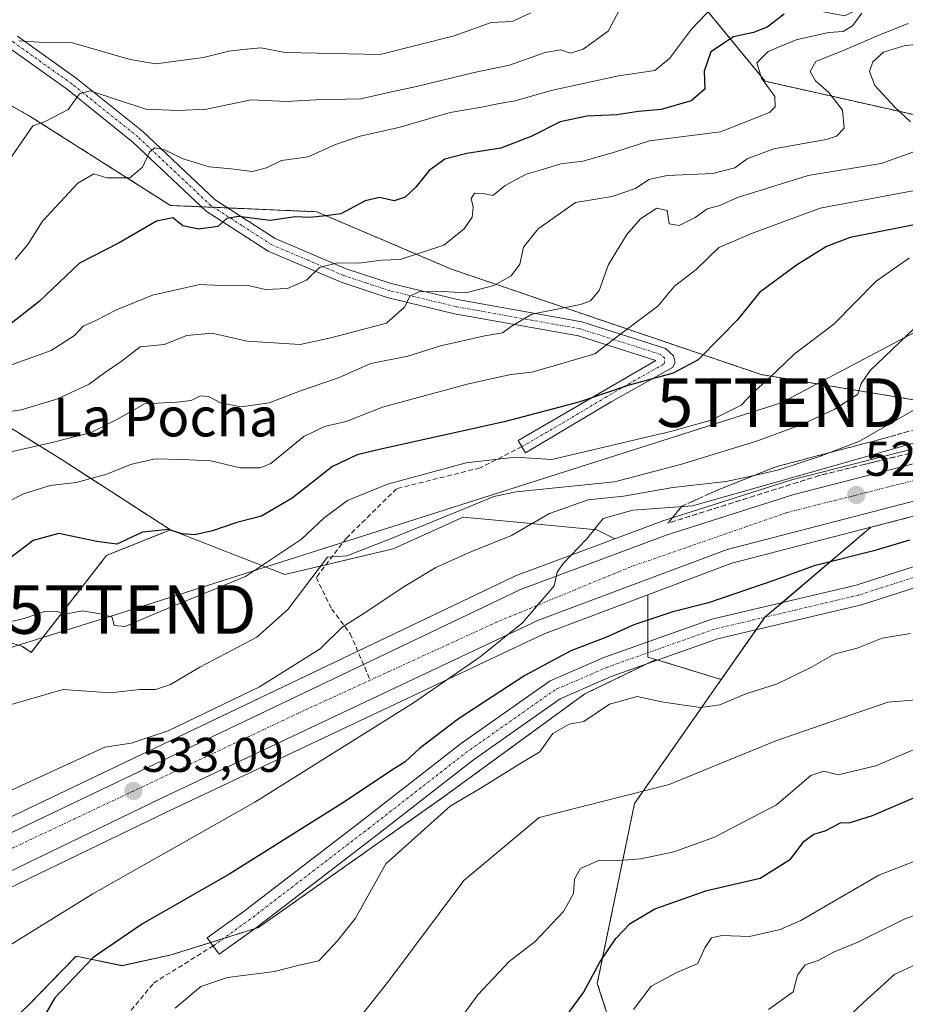
# Model space of a CAD drawing. Units: metres. Extents: x 617682 to 621135, y 4729434 to 4731806.
# Drawn here: x 620605 to 620787, y 4731477 to 4731679 of the extents above; entities that cross this region are included whole.
import ezdxf
from ezdxf.enums import TextEntityAlignment as Align

# ---------------------------------------------------------------- set-up
doc = ezdxf.new("R2010")
doc.units = ezdxf.units.M
doc.header["$MEASUREMENT"] = 0
for name, pattern in [('TRAZO_Y_PUNTO', [1, 0.5, -0.25, 0, -0.25]), ('TRAZOS', [0.75, 0.5, -0.25]), ('TRAZOSX2', [1.5, 1, -0.5])]:
    doc.linetypes.add(name, pattern=pattern)
doc.layers.get('0').update_dxf_attribs({"lineweight": 5})
for name, color, linetype, lineweight in [('Arbolado forestal', 92, 'TRAZOS', 0), ('Arbolado forestal CxS', 92, 'Continuous', 0), ('Camino', 19, 'Continuous', 0), ('Camino Cxs', 19, 'Continuous', 0), ('Camino eje', 39, 'TRAZO_Y_PUNTO', 13), ('Carretera de calzada única', 19, 'Continuous', 13), ('Carretera de calzada única Cxs', 19, 'Continuous', 13), ('Carretera de calzada única eje', 19, 'TRAZO_Y_PUNTO', 0), ('Carátula', 7, 'Continuous', 5), ('Corriente natural lineal', 142, 'Continuous', 13), ('Curva de nivel maestra', 36, 'Continuous', 30), ('Curva de nivel normal', 36, 'Continuous', 0), ('Matorral', 135, 'Continuous', 0), ('Matorral CxS', 135, 'Continuous', 0), ('Núcleo urbano', 19, 'Continuous', 0), ('Núcleo urbano CxS', 19, 'Continuous', 0), ('Pastizal CxS', 92, 'Continuous', 0), ('Punto de cota en terreno', 7, 'Continuous', 0), ('Rótulo de punto de cota en terreno', 19, 'Continuous', 0), ('Senda', 19, 'TRAZOSX2', 0), ('Talud superficial', 39, 'TRAZOSX2', 0), ('Tendido', 6, 'Continuous', 0), ('Texto cartográfico', 19, 'Continuous', 0), ('Torre de tendido puntual', 7, 'Continuous', 0)]:
    doc.layers.add(name, color=color, linetype=linetype, lineweight=lineweight)
doc.styles.add('Arial', font='txt', dxfattribs={"height": 0.2})

# ---------------------------------------------------------------- blocks, each defined once
blk = doc.blocks.new('*U156')
at = {"layer": 'Arbolado forestal CxS', "color": 92, "linetype": 'Continuous', "lineweight": 0}
blk.add_polyline3d([(620741.75, 4731425.97, 541.24), (620723.89, 4731480.87, 525.53), (620731.55, 4731517.89, 515.74), (620749.38, 4731543.38, 522.06), (620758.35, 4731556.19, 522.31), (620780.14, 4731574.69, 526.67), (620858.17, 4731594.91, 524.74)], dxfattribs=at)
blk = doc.blocks.new('*U158')
at = {"layer": 'Arbolado forestal CxS', "color": 92, "linetype": 'Continuous', "lineweight": 0}
for points in [[(620789.27, 4731600.85, 535.78), (620757.57, 4731606.09, 545.68), (620693.9, 4731627.77, 567.38), (620666.23, 4731639.58, 574.96), (620636.13, 4731640.88, 575.97), (620607.34, 4731659.2, 585.71), (620574.63, 4731677.52, 599.81), (620555, 4731664.44, 604.46), (620517.05, 4731644.81, 602.86), (620524.9, 4731629.11, 590.95), (620560.23, 4731619.95, 583.07), (620586.4, 4731605.55, 570.49), (620613.88, 4731588.54, 557.21), (620636.13, 4731574.15, 549.88), (620623.04, 4731568.91, 548.96), (620607.51, 4731548.94, 542.07), (620605.62, 4731550.24, 542.46), (620583.68, 4731556.63, 547.19), (620560.71, 4731554.77, 549.19), (620551.08, 4731559.59, 551.83), (620531.37, 4731569.45, 558.13), (620508.14, 4731547.43, 556.42)], [(620419.95, 4731794.52, 642.18), (620542.01, 4731796.63, 618.52), (620549.83, 4731787.27, 618.09), (620592.04, 4731746.98, 610.97), (620640.53, 4731716.89, 603.43), (620692.12, 4731695.09, 595.33), (620692.12, 4731695.09, 595.33), (620742.35, 4731685.98, 582.31), (620758.37, 4731666.42, 569.6), (620796.53, 4731657.85, 556.1)]]:
    blk.add_polyline3d(points, dxfattribs=at)
blk = doc.blocks.new('*U159')
at = {"layer": 'Pastizal CxS', "color": 92, "linetype": 'Continuous', "lineweight": 0}
for points in [[(620508.14, 4731547.43, 556.42), (620531.37, 4731569.45, 558.13), (620551.08, 4731559.59, 551.83), (620560.71, 4731554.77, 549.19), (620583.68, 4731556.63, 547.19), (620605.62, 4731550.24, 542.46), (620607.51, 4731548.94, 542.07), (620623.04, 4731568.91, 548.96), (620636.13, 4731574.15, 549.88), (620659.68, 4731564.99, 542.11), (620681.93, 4731570.22, 538.55), (620696.32, 4731576.76, 538.93), (620704.47, 4731575.99, 536.76), (620723.8, 4731574.15, 530.14), (620727.48, 4731572.31, 529), (620707.07, 4731564.66, 530.75), (620706.83, 4731564.56, 530.72), (620565.43, 4731497.03, 535.72), (620465.28, 4731448.58, 536.33)], [(620468.74, 4731435.49, 535.27), (620635.73, 4731516.31, 532.27), (620712.95, 4731552.79, 529.03), (620734.27, 4731560.79, 527.98), (620734.27, 4731547.98, 522.03), (620735.95, 4731547.46, 521.96), (620721.32, 4731540.42, 521.28), (620692.24, 4731519.17, 520.88), (620654.22, 4731492.33, 522.01), (620636.33, 4731486.74, 521.92), (620636.33, 4731486.74, 521.92), (620626.26, 4731484.5, 522.89), (620616.74, 4731486.46, 525.74), (620606.85, 4731476.27, 525.64)]]:
    blk.add_polyline3d(points, dxfattribs=at)
blk = doc.blocks.new('*U160')
at = {"layer": 'Arbolado forestal CxS', "color": 92, "linetype": 'Continuous', "lineweight": 0}
blk.add_polyline3d([(620606.85, 4731476.27, 525.64), (620616.74, 4731486.46, 525.74), (620626.26, 4731484.5, 522.89), (620636.33, 4731486.74, 521.92), (620654.22, 4731492.33, 522.01), (620692.24, 4731519.17, 520.88), (620721.32, 4731540.42, 521.28), (620735.95, 4731547.46, 521.96), (620749.38, 4731543.38, 522.06), (620731.55, 4731517.89, 515.74), (620731.55, 4731517.89, 515.74), (620723.89, 4731480.87, 525.53), (620741.75, 4731425.97, 541.24)], dxfattribs=at)
blk = doc.blocks.new('*U162')
at = {"layer": 'Matorral CxS', "color": 135, "linetype": 'Continuous', "lineweight": 0}
for points in [[(620808.15, 4731595.78, 527.63), (620763.57, 4731584.34, 529.77), (620763.41, 4731584.29, 529.75), (620737.14, 4731575.92, 529.54), (620737.01, 4731575.87, 529.53), (620727.48, 4731572.31, 529), (620723.8, 4731574.15, 530.14), (620704.47, 4731575.99, 536.76), (620696.32, 4731576.76, 538.93), (620681.93, 4731570.22, 538.55), (620659.68, 4731564.99, 542.11), (620636.13, 4731574.15, 549.88), (620613.88, 4731588.54, 557.21), (620586.4, 4731605.55, 570.49)], [(620574.63, 4731677.52, 599.81), (620607.34, 4731659.2, 585.71), (620636.13, 4731640.88, 575.97), (620666.23, 4731639.58, 574.96), (620693.9, 4731627.77, 567.38), (620757.57, 4731606.09, 545.68), (620789.27, 4731600.85, 535.78)], [(620796.53, 4731657.85, 556.1), (620758.37, 4731666.42, 569.6), (620742.35, 4731685.98, 582.31), (620774.77, 4731679.89, 570.81), (620797.54, 4731691.51, 562.28), (620783.63, 4731708.92, 567.88), (620793.5, 4731721.32, 562.63)]]:
    blk.add_polyline3d(points, dxfattribs=at)
blk.add_polyline3d([(620758.35, 4731556.19, 522.31), (620749.38, 4731543.38, 522.06), (620735.95, 4731547.46, 521.96), (620734.27, 4731547.98, 522.03), (620734.27, 4731560.79, 527.98), (620751.51, 4731567.27, 527.4), (620780.14, 4731574.69, 526.67), (620758.35, 4731556.19, 522.31)], close=True, dxfattribs=at)
blk = doc.blocks.new('*U169')
at = {"layer": 'Curva de nivel normal', "color": 36, "linetype": 'Continuous', "lineweight": 0}
blk.add_polyline3d([(620778.26, 4731680.45, 570), (620776.42, 4731677.92, 570), (620774.42, 4731676.67, 570), (620771.42, 4731676.48, 570), (620764.75, 4731674.97, 570), (620759.04, 4731672.53, 570), (620756.71, 4731670.24, 570), (620757.65, 4731667.06, 570), (620760.35, 4731663.28, 570), (620760.48, 4731661.19, 570), (620759.28, 4731660.03, 570), (620749.2, 4731656.04, 570), (620734.64, 4731654.16, 570), (620727.22, 4731651.78, 570), (620720.95, 4731649.97, 570), (620716.42, 4731649.45, 570), (620712.63, 4731648.25, 570), (620709.26, 4731647.3, 570), (620704.96, 4731644.96, 570), (620702.43, 4731642.93, 570), (620700.43, 4731643.36, 570), (620698.64, 4731643.4, 570), (620697.97, 4731642.33, 570), (620698.36, 4731640.52, 570), (620698.2, 4731638.48, 570), (620696.54, 4731636.07, 570), (620692.33, 4731632.68, 570), (620683.4, 4731629.76, 570), (620679.56, 4731629.59, 570), (620674.88, 4731629.04, 570), (620670.48, 4731629.05, 570), (620666.76, 4731628.11, 570), (620664.1, 4731625.52, 570), (620660.24, 4731623.8, 570), (620655.68, 4731623.62, 570), (620652.16, 4731624.4, 570), (620647.93, 4731624.35, 570), (620642.16, 4731624.64, 570), (620632.43, 4731622.42, 570), (620625.04, 4731619.42, 570), (620620.79, 4731617.2, 570), (620618.19, 4731616.02, 570), (620616.44, 4731614.16, 570), (620611.63, 4731611.05, 570), (620600.74, 4731607.16, 570)], dxfattribs=at)
blk = doc.blocks.new('*U176')
at = {"layer": 'Curva de nivel normal', "color": 36, "linetype": 'Continuous', "lineweight": 0}
for points in [[(620789.56, 4731592.16, 530), (620767.42, 4731585.88, 530), (620743.45, 4731579.09, 530), (620731.22, 4731578.17, 530), (620725.12, 4731576.5, 530), (620721.68, 4731572.22, 530), (620716.94, 4731567.29, 530), (620715.66, 4731565.42, 530), (620715.04, 4731562.61, 530), (620708.54, 4731555.06, 530), (620699.81, 4731548.06, 530), (620686.1, 4731538.6, 530), (620653.51, 4731518.16, 530), (620620.22, 4731499.29, 530), (620601.05, 4731487.52, 530), (620591.91, 4731480.81, 530), (620585.48, 4731476.85, 530), (620580.44, 4731473.97, 530)], [(620731.36, 4731475.47, 530), (620734.96, 4731480.26, 530), (620740.24, 4731483.13, 530), (620744.58, 4731484.98, 530), (620745.98, 4731488.15, 530), (620747.38, 4731490.22, 530), (620749.54, 4731490.69, 530), (620755.16, 4731490.5, 530), (620761.51, 4731491.92, 530), (620765.75, 4731493.8, 530), (620781.74, 4731503.11, 530), (620794.41, 4731508.05, 530)]]:
    blk.add_polyline3d(points, dxfattribs=at)
blk = doc.blocks.new('*U184')
at = {"layer": 'Curva de nivel normal', "color": 36, "linetype": 'Continuous', "lineweight": 0}
for points in [[(620788.25, 4731552.81, 520), (620782.45, 4731551.85, 520), (620777.33, 4731549.8, 520), (620772.57, 4731548.56, 520), (620767.75, 4731545.84, 520), (620760.75, 4731542.39, 520), (620754.42, 4731540.42, 520), (620749.09, 4731538.16, 520), (620745.11, 4731537.64, 520), (620737.51, 4731538.72, 520), (620732.11, 4731539.9, 520), (620726.42, 4731538.31, 520), (620721.09, 4731534.74, 520), (620718.09, 4731534.18, 520), (620714.75, 4731532.29, 520), (620712.09, 4731528.5, 520), (620707.6, 4731525.81, 520), (620700.18, 4731521.16, 520), (620693.66, 4731517.31, 520), (620680.43, 4731505.47, 520), (620674.21, 4731494.3, 520), (620670.49, 4731489.64, 520), (620666.66, 4731485.48, 520), (620662.59, 4731484.64, 520), (620657.52, 4731483.28, 520), (620647.87, 4731482.08, 520), (620642.43, 4731480.24, 520), (620637.15, 4731475.76, 520)], [(620694.36, 4731471.64, 520), (620699.33, 4731478.49, 520), (620705.78, 4731485.37, 520), (620711.1, 4731489.47, 520), (620716.94, 4731495.62, 520), (620719.01, 4731499.37, 520), (620719.23, 4731502.29, 520), (620720.42, 4731504.52, 520), (620724.31, 4731506.22, 520), (620728.4, 4731506.12, 520), (620732.87, 4731506.5, 520), (620739.6, 4731507.91, 520), (620747.97, 4731510.92, 520), (620760.75, 4731517.58, 520), (620767.75, 4731523.61, 520), (620770.42, 4731524.49, 520), (620773.42, 4731523.73, 520), (620781.16, 4731525.58, 520), (620791.67, 4731530.17, 520)]]:
    blk.add_polyline3d(points, dxfattribs=at)
blk = doc.blocks.new('*U188')
at = {"layer": 'Curva de nivel normal', "color": 36, "linetype": 'Continuous', "lineweight": 0}
for points in [[(620795.34, 4731674.54, 560), (620787.15, 4731673.8, 560), (620782.74, 4731672.38, 560), (620780.53, 4731670.45, 560), (620779.82, 4731668.4, 560), (620780.91, 4731665.58, 560), (620785.02, 4731661.07, 560), (620788.3, 4731658.1, 560)], [(620789.5, 4731652.13, 560), (620782.22, 4731649.49, 560), (620767.21, 4731647.06, 560), (620752.74, 4731642.54, 560), (620749.07, 4731640.86, 560), (620746.48, 4731640.19, 560), (620744.02, 4731638.41, 560), (620740.7, 4731636.78, 560), (620738.66, 4731637.13, 560), (620738.27, 4731639.85, 560), (620736.14, 4731640.3, 560), (620732.75, 4731638.13, 560), (620729.95, 4731634.87, 560), (620726.2, 4731628.73, 560), (620724.28, 4731623.38, 560), (620722.49, 4731621.24, 560), (620720.42, 4731620.48, 560), (620710.42, 4731618.51, 560), (620706.42, 4731616.15, 560), (620704.43, 4731614.68, 560), (620700.78, 4731614.06, 560), (620691.64, 4731612, 560), (620684.96, 4731609.9, 560), (620677.34, 4731608.37, 560), (620670.69, 4731605.45, 560), (620662.9, 4731602.75, 560), (620656.43, 4731600.27, 560), (620650.71, 4731599.47, 560), (620646.47, 4731600.29, 560), (620644, 4731601.61, 560), (620642.34, 4731601.71, 560), (620640.43, 4731600.79, 560), (620637.43, 4731600.44, 560), (620630.85, 4731600.07, 560), (620625.1, 4731596.82, 560), (620619.86, 4731594.19, 560), (620612.11, 4731592.16, 560), (620602.44, 4731590.02, 560)]]:
    blk.add_polyline3d(points, dxfattribs=at)
blk = doc.blocks.new('*U191')
at = {"layer": 'Curva de nivel normal', "color": 36, "linetype": 'Continuous', "lineweight": 0}
blk.add_polyline3d([(620787.81, 4731678.28, 565), (620782.11, 4731676.07, 565), (620774.75, 4731672.89, 565), (620768.82, 4731670.48, 565), (620767.63, 4731668.46, 565), (620768.77, 4731666.49, 565), (620771.46, 4731664.14, 565), (620774.28, 4731660.46, 565), (620774.63, 4731656.79, 565), (620773.06, 4731655.14, 565), (620770.94, 4731654.47, 565), (620760.18, 4731652.5, 565), (620754.68, 4731650.47, 565), (620752.13, 4731648.6, 565), (620747.61, 4731647.45, 565), (620738.24, 4731647.04, 565), (620734.51, 4731646.22, 565), (620731.74, 4731644.37, 565), (620726.94, 4731642.7, 565), (620719.42, 4731641.46, 565), (620711.75, 4731636.09, 565), (620708.71, 4731632.27, 565), (620707.95, 4731628.77, 565), (620706.18, 4731626.37, 565), (620702.61, 4731624.43, 565), (620696.89, 4731622.9, 565), (620692.1, 4731623.19, 565), (620687.22, 4731623.12, 565), (620685.38, 4731622.25, 565), (620684.35, 4731620.04, 565), (620680.54, 4731616.64, 565), (620669.1, 4731613.64, 565), (620662.8, 4731612.3, 565), (620651.93, 4731612.97, 565), (620644.66, 4731614.58, 565), (620639.52, 4731614.13, 565), (620634.86, 4731612.31, 565), (620629.9, 4731611.78, 565), (620626, 4731608.81, 565), (620622.6, 4731606.44, 565), (620619.42, 4731604.1, 565), (620612.77, 4731601.02, 565), (620605.44, 4731598.86, 565), (620595.66, 4731597.4, 565)], dxfattribs=at)
blk = doc.blocks.new('*U192')
at = {"layer": 'Curva de nivel normal', "color": 36, "linetype": 'Continuous', "lineweight": 0}
blk.add_polyline3d([(620788.07, 4731630.08, 545), (620781.2, 4731625.29, 545), (620772.52, 4731616.43, 545), (620764.36, 4731610.29, 545), (620759.02, 4731605.13, 545), (620755.95, 4731602.38, 545), (620753.44, 4731599.79, 545), (620747.32, 4731596.7, 545), (620739.21, 4731594.44, 545), (620714.54, 4731588.59, 545), (620707.1, 4731589.11, 545), (620696.95, 4731587.93, 545), (620680.79, 4731583.57, 545), (620672.57, 4731580.17, 545), (620667.65, 4731576.56, 545), (620663.07, 4731572.24, 545), (620651.55, 4731564.58, 545), (620634.02, 4731557.36, 545), (620626.82, 4731554.3, 545), (620624.58, 4731554.5, 545), (620624.15, 4731556.2, 545), (620622.04, 4731556.81, 545), (620618.09, 4731557.47, 545), (620614.84, 4731556.86, 545), (620613.06, 4731557.3, 545), (620610.26, 4731557.38, 545), (620606.11, 4731555.89, 545), (620598.91, 4731554.27, 545)], dxfattribs=at)
blk = doc.blocks.new('*U205')
at = {"layer": 'Curva de nivel normal', "color": 36, "linetype": 'Continuous', "lineweight": 0}
blk.add_polyline3d([(620794.65, 4731645.01, 555), (620769.73, 4731640.29, 555), (620755.76, 4731635.21, 555), (620748.86, 4731632.24, 555), (620744.2, 4731627.73, 555), (620739.76, 4731624.26, 555), (620736.3, 4731620.13, 555), (620729.03, 4731614.71, 555), (620723.36, 4731610.37, 555), (620715.42, 4731608.04, 555), (620710.42, 4731606.62, 555), (620706.09, 4731606.08, 555), (620697.43, 4731604.2, 555), (620679.76, 4731599.4, 555), (620672.27, 4731596.44, 555), (620667.8, 4731595.44, 555), (620663.6, 4731593.33, 555), (620656.78, 4731587.82, 555), (620654.56, 4731586.91, 555), (620650.49, 4731586.91, 555), (620644.44, 4731588.32, 555), (620638.53, 4731588.61, 555), (620633.04, 4731588.75, 555), (620627.92, 4731587.62, 555), (620623.06, 4731585.6, 555), (620616.79, 4731583.88, 555), (620611.45, 4731583.26, 555), (620605.94, 4731581.55, 555), (620599.44, 4731578.29, 555)], dxfattribs=at)
blk = doc.blocks.new('*U207')
at = {"layer": 'Curva de nivel normal', "color": 36, "linetype": 'Continuous', "lineweight": 0}
blk.add_polyline3d([(620750.8, 4731685.12, 580), (620743.25, 4731677.12, 580), (620738.71, 4731671.1, 580), (620735.71, 4731668.67, 580), (620728.26, 4731667.56, 580), (620714.38, 4731664.5, 580), (620707.02, 4731662.43, 580), (620703.82, 4731661.88, 580), (620700.06, 4731661.1, 580), (620693.64, 4731660.02, 580), (620683.39, 4731656.95, 580), (620675.16, 4731655.16, 580), (620670.1, 4731653.41, 580), (620664.43, 4731650.88, 580), (620659, 4731650.09, 580), (620655.89, 4731648.64, 580), (620653.04, 4731647.85, 580), (620648.6, 4731648.38, 580), (620644.08, 4731648.8, 580), (620638.77, 4731650.47, 580), (620634.96, 4731652.32, 580), (620632.95, 4731652.72, 580), (620631.88, 4731651.85, 580), (620630.42, 4731648.73, 580), (620627.78, 4731646.54, 580), (620623.07, 4731646.56, 580), (620620.43, 4731647.35, 580), (620617.11, 4731645.48, 580), (620609.84, 4731637.67, 580), (620606.84, 4731632.82, 580), (620604.24, 4731629.79, 580)], dxfattribs=at)
blk = doc.blocks.new('*U212')
at = {"layer": 'Curva de nivel normal', "color": 36, "linetype": 'Continuous', "lineweight": 0}
blk.add_polyline3d([(620789.08, 4731615.66, 540), (620780.01, 4731606.96, 540), (620778.12, 4731604.24, 540), (620777.42, 4731602.04, 540), (620772.56, 4731598.9, 540), (620765.58, 4731595.67, 540), (620756.41, 4731592.31, 540), (620740.96, 4731587.58, 540), (620727.46, 4731584.04, 540), (620707.19, 4731582, 540), (620702.59, 4731580.98, 540), (620695.53, 4731578.08, 540), (620681.04, 4731572.15, 540), (620672.41, 4731568.78, 540), (620668.43, 4731568.52, 540), (620660.3, 4731557.77, 540), (620653.93, 4731552.06, 540), (620642.21, 4731545.88, 540), (620636.17, 4731542.34, 540), (620633.09, 4731541.34, 540), (620629.87, 4731541.32, 540), (620623.76, 4731540.62, 540), (620614.07, 4731541.33, 540), (620602.94, 4731538.1, 540)], dxfattribs=at)
blk = doc.blocks.new('*U218')
at = {"layer": 'Curva de nivel maestra', "color": 36, "linetype": 'Continuous', "lineweight": 30}
blk.add_polyline3d([(620796.34, 4731638.34, 550), (620775.86, 4731634.27, 550), (620770.98, 4731632.45, 550), (620764.85, 4731628.6, 550), (620757.2, 4731622.96, 550), (620752.62, 4731617.25, 550), (620749.24, 4731613.79, 550), (620744.64, 4731609.13, 550), (620739.5, 4731606.41, 550), (620730.44, 4731603.91, 550), (620720.09, 4731600.4, 550), (620704.76, 4731596.38, 550), (620679.43, 4731590.78, 550), (620674.54, 4731589.57, 550), (620669.43, 4731587.18, 550), (620661.14, 4731580.68, 550), (620654.84, 4731576.94, 550), (620649.79, 4731575.66, 550), (620644.77, 4731573.94, 550), (620641.14, 4731573.15, 550), (620638.52, 4731573.34, 550), (620635.76, 4731574.25, 550), (620630.43, 4731573.69, 550), (620625.1, 4731571.22, 550), (620621.05, 4731571.76, 550), (620613.19, 4731573.43, 550), (620607.9, 4731571.93, 550), (620603.07, 4731568.27, 550)], dxfattribs=at)
blk = doc.blocks.new('*U222')
at = {"layer": 'Curva de nivel maestra', "color": 36, "linetype": 'Continuous', "lineweight": 30}
blk.add_polyline3d([(620762.27, 4731680.23, 575), (620758.82, 4731677.57, 575), (620756.03, 4731676.46, 575), (620751.86, 4731675.57, 575), (620747.21, 4731672.51, 575), (620745.83, 4731668.48, 575), (620746, 4731664.79, 575), (620743.2, 4731662.42, 575), (620737.01, 4731660.63, 575), (620732.35, 4731660.18, 575), (620727.9, 4731659.54, 575), (620721.73, 4731659.26, 575), (620716.25, 4731658.06, 575), (620710.42, 4731655.1, 575), (620704.09, 4731652.65, 575), (620697.1, 4731651.54, 575), (620692.58, 4731650.39, 575), (620689.36, 4731648.1, 575), (620686.58, 4731644.63, 575), (620684.41, 4731642.59, 575), (620682.15, 4731641.86, 575), (620679.09, 4731642.54, 575), (620676.18, 4731641.84, 575), (620671.18, 4731639.15, 575), (620668.1, 4731638.71, 575), (620664.76, 4731638.38, 575), (620661.89, 4731638.54, 575), (620656.68, 4731637.8, 575), (620650.11, 4731638.58, 575), (620647.75, 4731638.18, 575), (620645.88, 4731636.57, 575), (620641.97, 4731635.97, 575), (620638.68, 4731636.7, 575), (620636.63, 4731638.36, 575), (620633.31, 4731637.62, 575), (620625.62, 4731633.16, 575), (620617.44, 4731629.04, 575), (620609.15, 4731621.13, 575), (620603.43, 4731616.63, 575)], dxfattribs=at)
blk = doc.blocks.new('*U226')
at = {"layer": 'Curva de nivel maestra', "color": 36, "linetype": 'Continuous', "lineweight": 30}
for points in [[(620788.04, 4731572.04, 525), (620780.74, 4731569.85, 525), (620768.44, 4731566.76, 525), (620760.16, 4731563.75, 525), (620746.77, 4731559.11, 525), (620739.42, 4731557.27, 525), (620731.42, 4731554.63, 525), (620725.75, 4731552.06, 525), (620718.42, 4731549.28, 525), (620708.98, 4731544.21, 525), (620695.35, 4731535.3, 525), (620687.33, 4731529.17, 525), (620684.43, 4731526.46, 525), (620681.64, 4731524.7, 525), (620671.93, 4731518.19, 525), (620648.38, 4731503.41, 525), (620630.4, 4731493.14, 525), (620620.26, 4731486.19, 525), (620612.39, 4731477.91, 525), (620610.41, 4731474.48, 525)], [(620718.09, 4731474.95, 525), (620721.04, 4731479, 525), (620724.43, 4731485.21, 525), (620727.69, 4731490.11, 525), (620730.66, 4731493.17, 525), (620735.75, 4731496.2, 525), (620746.42, 4731499.98, 525), (620757.38, 4731502.48, 525), (620763.57, 4731506.42, 525), (620766.38, 4731510.1, 525), (620768.42, 4731511.58, 525), (620770.74, 4731512.24, 525), (620773.91, 4731513.86, 525), (620775.9, 4731513.93, 525), (620780.47, 4731515.4, 525), (620792.45, 4731520.52, 525)]]:
    blk.add_polyline3d(points, dxfattribs=at)
blk = doc.blocks.new('5PATER')
at = {"layer": 'Carátula', "linetype": 'Continuous', "lineweight": 5}
h = blk.add_hatch(color=250, dxfattribs=at)
edge = h.paths.add_edge_path()
edge.add_ellipse((0, 0.01), major_axis=(-1.33, -1.34), ratio=0.999422, start_angle=0, end_angle=360)
blk = doc.blocks.new('5TTEND')
blk.add_text('5TTEND', height=10).set_placement((0, 0), align=Align.MIDDLE_CENTER)

msp = doc.modelspace()

# ---------------------------------------------------------------- linework, layer by layer
at = {"layer": 'Arbolado forestal', "color": 92, "linetype": 'TRAZOS', "lineweight": 0}
for points in [[(620742.35, 4731685.98, 582.31), (620758.37, 4731666.43, 569.6), (620796.53, 4731657.85, 556.1), (620822.28, 4731657.13, 551.02), (620828.39, 4731646.12, 547.26), (620813.72, 4731621.65, 536.12), (620789.27, 4731600.85, 535.78), (620757.57, 4731606.09, 545.68), (620693.9, 4731627.77, 567.38), (620666.23, 4731639.58, 574.96), (620647.95, 4731640.37, 575.86), (620645.02, 4731640.5, 575.89), (620642.56, 4731640.6, 575.93), (620636.13, 4731640.88, 575.97), (620607.34, 4731659.2, 585.71), (620574.63, 4731677.53, 599.81), (620555, 4731664.44, 604.46), (620517.05, 4731644.81, 602.86), (620524.9, 4731629.11, 590.94), (620560.23, 4731619.95, 583.07), (620586.4, 4731605.55, 570.49), (620613.88, 4731588.54, 557.21), (620636.13, 4731574.15, 549.88)], [(620636.13, 4731574.15, 549.88), (620623.04, 4731568.91, 548.96), (620607.51, 4731548.94, 542.07), (620605.62, 4731550.24, 542.46), (620583.67, 4731556.63, 547.19), (620560.71, 4731554.77, 549.19), (620551.07, 4731559.59, 551.83), (620531.37, 4731569.45, 558.13), (620508.14, 4731547.43, 556.42), (620499.58, 4731558.44, 560.03), (620483.88, 4731566.56, 563.54), (620453.31, 4731606.93, 581.74), (620438.24, 4731602.84, 582.26), (620430.57, 4731586.89, 577.83), (620407.09, 4731568.79, 573.66), (620386.94, 4731586.54, 579.82), (620359.87, 4731617.31, 590.48), (620366.26, 4731639.01, 598.36), (620359.76, 4731654.07, 603.77), (620328.55, 4731666.71, 606.39), (620318.14, 4731664.54, 606.05), (620306.36, 4731662.08, 606.49), (620294.37, 4731652.46, 606.81), (620268.06, 4731625.93, 604.5)], [(620780.14, 4731574.69, 526.67), (620852.29, 4731593.38, 524.59), (620858.17, 4731594.91, 524.74), (620859.01, 4731595.13, 524.72), (620872.32, 4731598.63, 524.51), (620881.86, 4731601.14, 523.96), (620882.08, 4731601.21, 523.96), (620891.1, 4731604.34, 524.06), (620903.42, 4731608.6, 524.19), (620903.47, 4731608.61, 524.19), (620908.68, 4731610.53, 524.03)], [(620749.38, 4731543.38, 522.06), (620756.54, 4731553.6, 522.26), (620758.34, 4731556.19, 522.31), (620758.35, 4731556.19, 522.31), (620761.86, 4731559.17, 522.65), (620780.14, 4731574.69, 526.67)], [(620331.67, 4731316.87, 521.33), (620336.39, 4731317.4, 521.06), (620368.04, 4731320.96, 519.95), (620398.41, 4731335.18, 523.24), (620473.97, 4731363.97, 520.79), (620539.83, 4731411.58, 523.94), (620548.63, 4731420.34, 524.45), (620571.34, 4731442.96, 524.95), (620606.85, 4731476.27, 525.64), (620616.74, 4731486.46, 525.74), (620626.26, 4731484.51, 522.89), (620636.33, 4731486.74, 521.92), (620644.42, 4731489.27, 521.82), (620647.07, 4731490.1, 521.83), (620653.39, 4731492.07, 521.98), (620654.22, 4731492.33, 522.01), (620692.24, 4731519.17, 520.88), (620721.32, 4731540.42, 521.28), (620734.08, 4731546.56, 521.88), (620735.95, 4731547.46, 521.96)], [(620735.95, 4731547.46, 521.96), (620736.31, 4731547.36, 521.95), (620749.38, 4731543.38, 522.06)], [(620749.48, 4731413.18, 545.87), (620746.86, 4731417.52, 544.93), (620743.99, 4731422.27, 542.44), (620741.75, 4731425.97, 541.24), (620723.89, 4731480.87, 525.53), (620731.55, 4731517.89, 515.74), (620733.3, 4731520.39, 515.21), (620749.38, 4731543.38, 522.06)]]:
    msp.add_polyline3d(points, dxfattribs=at)
at = {"layer": 'Camino', "color": 19, "linetype": 'Continuous', "lineweight": 0}
msp.add_polyline3d([(620604.7, 4731675.7, 590.56), (620616.75, 4731667.08, 585.81), (620630.46, 4731656.09, 581.84), (620645.35, 4731642.05, 576.4), (620657.66, 4731634.11, 572.8), (620672.25, 4731627.85, 568.74), (620681.52, 4731624.8, 566.59), (620695.16, 4731621.51, 563.97), (620720.72, 4731616.93, 558.11), (620737.9, 4731611.47, 551.16), (620739.57, 4731609.93, 550.64), (620739.89, 4731608.59, 550.39), (620739.38, 4731607.55, 550.09), (620726.75, 4731600.49, 549.34), (620709.16, 4731589.99, 545.12), (620707.64, 4731592.54, 546.59), (620735.9, 4731609, 550.9), (620720, 4731614.05, 557.01), (620694.56, 4731618.61, 562.39), (620680.71, 4731621.95, 565.86), (620671.21, 4731625.08, 568.36), (620656.26, 4731631.48, 572.27), (620643.51, 4731639.71, 575.72), (620628.51, 4731653.85, 580.99), (620614.97, 4731664.72, 585.62), (620603.07, 4731673.23, 589.94)], dxfattribs=at)
at = {"layer": 'Camino Cxs', "color": 19, "linetype": 'Continuous', "lineweight": 0}
msp.add_polyline3d([(620604.7, 4731675.7, 590.56), (620616.75, 4731667.08, 585.81), (620630.46, 4731656.09, 581.84), (620645.35, 4731642.05, 576.4), (620657.66, 4731634.11, 572.8), (620672.25, 4731627.85, 568.74), (620681.52, 4731624.8, 566.59), (620695.16, 4731621.51, 563.97), (620720.72, 4731616.93, 558.11), (620737.9, 4731611.47, 551.16), (620739.57, 4731609.93, 550.64), (620739.89, 4731608.59, 550.39), (620739.38, 4731607.55, 550.09), (620726.75, 4731600.49, 549.34), (620709.16, 4731589.99, 545.12), (620707.64, 4731592.54, 546.59), (620735.9, 4731609, 550.9), (620720, 4731614.05, 557.01), (620694.56, 4731618.61, 562.39), (620680.71, 4731621.95, 565.86), (620671.21, 4731625.08, 568.36), (620656.26, 4731631.48, 572.27), (620643.51, 4731639.71, 575.72), (620628.51, 4731653.85, 580.99), (620614.97, 4731664.72, 585.62), (620603.07, 4731673.23, 589.94)], dxfattribs=at)
at = {"layer": 'Camino eje', "color": 39, "linetype": 'TRAZO_Y_PUNTO', "lineweight": 13}
msp.add_polyline3d([(620708.4, 4731591.27, 545.81), (620716.76, 4731596.13, 548.08), (620725.55, 4731601.38, 549.79), (620731.33, 4731604.75, 550.54), (620737.64, 4731608.28, 550.41), (620737.74, 4731609.47, 550.7), (620736.9, 4731610.24, 550.97), (620720.36, 4731615.49, 557.55), (620694.86, 4731620.06, 563.17), (620681.12, 4731623.38, 565.76), (620676.37, 4731624.94, 567.42), (620671.73, 4731626.47, 568.51), (620664.44, 4731629.6, 570.8), (620656.96, 4731632.8, 572.35), (620650.81, 4731636.77, 574.52), (620644.43, 4731640.88, 576), (620629.49, 4731654.97, 581.28), (620622.63, 4731660.47, 583.82), (620615.86, 4731665.9, 585.64), (620603.89, 4731674.47, 590.14), (620600.11, 4731676.77, 591.52), (620598.61, 4731677.33, 591.83), (620597.34, 4731677.8, 592.06), (620575.92, 4731682.43, 599.35)], dxfattribs=at)
at = {"layer": 'Carretera de calzada única', "color": 19, "linetype": 'Continuous', "lineweight": 13}
for points in [[(620320.91, 4731362.56, 534.11), (620322.94, 4731364.25, 534.07), (620362.44, 4731391.46, 535.03), (620410.01, 4731417.98, 535.52), (620466.6, 4731445.88, 535.73), (620566.73, 4731494.33, 534.64), (620708.12, 4731561.85, 530.21), (620738.05, 4731573.06, 529.02), (620764.32, 4731581.43, 528.07), (620850.98, 4731603.68, 524.74), (620890.03, 4731614.51, 524.05), (620908.69, 4731621.06, 523.65), (620935.16, 4731632.31, 523.35), (620949.16, 4731639.64, 523.33)], [(620890.12, 4731607.17, 524.14), (620855.84, 4731590.72, 524.06), (620833.58, 4731575.53, 522.39), (620810.43, 4731569.1, 522.78), (620778.21, 4731558.71, 522.21), (620748.61, 4731551.73, 522.27), (620726.77, 4731543.96, 521.8), (620716.24, 4731539.42, 521.83), (620698.47, 4731526.87, 521.56), (620678.39, 4731511.24, 521.63), (620653.81, 4731492.38, 521.98), (620646.16, 4731486.85, 521.33), (620643.7, 4731490.26, 522), (620651.3, 4731495.74, 522.08), (620675.82, 4731514.56, 522.1), (620695.96, 4731530.25, 522.22), (620714.17, 4731543.1, 522.21), (620725.23, 4731547.87, 522.29), (620747.42, 4731555.77, 522.73), (620777.08, 4731562.76, 522.37), (620809.22, 4731573.12, 523.01), (620831.78, 4731579.39, 522.82), (620853.55, 4731594.25, 524.68), (620855.25, 4731597.25, 524.77)], [(620855.25, 4731597.25, 524.77), (620750.6, 4731570.13, 528.05), (620711.78, 4731555.55, 529.69), (620634.44, 4731519.02, 532.81), (620467.42, 4731438.18, 535.54), (620407.39, 4731408.47, 535.22), (620384.67, 4731396.26, 534.75), (620364.28, 4731384.3, 534.4), (620341.76, 4731369.19, 534.04), (620323.07, 4731355.71, 533.44), (620311.8, 4731346.16, 533.08)]]:
    msp.add_polyline3d(points, dxfattribs=at)
at = {"layer": 'Carretera de calzada única Cxs', "color": 19, "linetype": 'Continuous', "lineweight": 13}
for points in [[(620466.6, 4731445.88, 535.73), (620566.73, 4731494.33, 534.64), (620708.12, 4731561.85, 530.21), (620738.05, 4731573.06, 529.02), (620764.32, 4731581.43, 528.07), (620850.98, 4731603.68, 524.74)], [(620855.25, 4731597.25, 524.77), (620750.6, 4731570.13, 528.05), (620711.78, 4731555.55, 529.69), (620634.44, 4731519.02, 532.81), (620467.42, 4731438.18, 535.54)], [(620810.43, 4731569.1, 522.78), (620778.21, 4731558.71, 522.21), (620748.61, 4731551.73, 522.27), (620726.77, 4731543.96, 521.8), (620716.24, 4731539.42, 521.83), (620698.47, 4731526.87, 521.56), (620678.39, 4731511.24, 521.63), (620653.81, 4731492.38, 521.98), (620646.16, 4731486.85, 521.33), (620643.7, 4731490.26, 522), (620651.3, 4731495.74, 522.08), (620675.82, 4731514.56, 522.1), (620695.96, 4731530.25, 522.22), (620714.17, 4731543.1, 522.21), (620725.23, 4731547.87, 522.29), (620747.42, 4731555.77, 522.73), (620777.08, 4731562.76, 522.37), (620809.22, 4731573.12, 523.01)]]:
    msp.add_polyline3d(points, dxfattribs=at)
at = {"layer": 'Carretera de calzada única eje', "color": 19, "linetype": 'TRAZO_Y_PUNTO', "lineweight": 0}
for points in [[(620877.89, 4731606.7, 524.22), (620854.7, 4731592.49, 524.51), (620832.68, 4731577.46, 522.69), (620809.82, 4731571.11, 522.87), (620777.65, 4731560.74, 522.3), (620748.01, 4731553.75, 522.34), (620726, 4731545.92, 522.04), (620715.21, 4731541.26, 522.01), (620697.21, 4731528.56, 521.89), (620677.11, 4731512.9, 521.85), (620652.55, 4731494.06, 521.91), (620644.93, 4731488.56, 521.73)], [(620877.89, 4731606.7, 524.22), (620874.73, 4731605.61, 524.29), (620797.6, 4731586.47, 526.42), (620762.85, 4731577.71, 527.85), (620730.67, 4731566.51, 529.16), (620703.35, 4731555.24, 530.36), (620677.22, 4731543.23, 531.46)], [(620677.22, 4731543.23, 531.46), (620662.42, 4731536.43, 531.98), (620603.94, 4731508.81, 533.74), (620567.78, 4731491.04, 534.51), (620506.71, 4731461.1, 535.4), (620437.53, 4731428.07, 535.58), (620397.12, 4731407.21, 535.29), (620366.42, 4731390.01, 534.85), (620327.16, 4731363.88, 534.01), (620318.32, 4731356.28, 533.79)]]:
    msp.add_polyline3d(points, dxfattribs=at)
at = {"layer": 'Corriente natural lineal', "color": 142, "linetype": 'Continuous', "lineweight": 13}
msp.add_polyline3d([(620940.65, 4731582.76, 517.8), (620929.09, 4731581.86, 518.73), (620922.28, 4731579.95, 517.84), (620917.55, 4731577.85, 516.74), (620916.11, 4731576.09, 516.86), (620912.17, 4731558.13, 516.46), (620909.97, 4731552.39, 517.16), (620905.95, 4731550.91, 516.36), (620856.1, 4731542.51, 516.33), (620797.78, 4731539.89, 516.48), (620783.58, 4731538.72, 515.52), (620760.56, 4731530.76, 515.55), (620738.69, 4731521.75, 515.02), (620711.93, 4731514.99, 514.78), (620696.47, 4731502.06, 514.73), (620681.06, 4731481.4, 514.65), (620673.45, 4731471.81, 514.71), (620664.52, 4731453.95, 514.67), (620660.89, 4731445.11, 515.04)], dxfattribs=at)
at = {"layer": 'Curva de nivel normal', "color": 36, "linetype": 'Continuous', "lineweight": 0}
for points in [[(620602.1, 4731648.89, 585), (620607.88, 4731657.28, 585), (620610.28, 4731658.08, 585), (620615.14, 4731660.62, 585), (620617.48, 4731663.87, 585), (620619.64, 4731664.42, 585), (620631.1, 4731660.67, 585), (620637.76, 4731660.42, 585), (620643.59, 4731660.65, 585), (620652.74, 4731662.58, 585), (620659.99, 4731662.23, 585), (620666.02, 4731662.59, 585), (620675.29, 4731662.79, 585), (620680.97, 4731664.14, 585), (620686.7, 4731665.34, 585), (620698.57, 4731668.22, 585), (620705.85, 4731669.7, 585), (620713.19, 4731672.33, 585), (620716.42, 4731672.88, 585), (620718.37, 4731672.22, 585), (620721, 4731673.03, 585), (620726.14, 4731676.76, 585), (620728.92, 4731682.01, 585)], [(620710.2, 4731680.53, 590), (620706.42, 4731678.72, 590), (620702.1, 4731678.49, 590), (620694.47, 4731675.74, 590), (620679.25, 4731671.92, 590), (620659.7, 4731672.31, 590), (620654.72, 4731673.3, 590), (620651, 4731672.98, 590), (620648.16, 4731672.61, 590), (620642.94, 4731671.29, 590), (620633.18, 4731670.01, 590), (620627.89, 4731670.9, 590), (620616.03, 4731674.35, 590), (620609.16, 4731674.49, 590), (620604.98, 4731674.74, 590)], [(620600.37, 4731519.23, 535), (620622.68, 4731529.48, 535), (620628.07, 4731530.28, 535), (620635.68, 4731532.84, 535), (620654.48, 4731541.89, 535), (620666.91, 4731549.69, 535), (620671.48, 4731554.11, 535), (620676.29, 4731557.2, 535), (620683.96, 4731562.39, 535), (620690.68, 4731566.4, 535), (620697.91, 4731569.6, 535), (620706.26, 4731572.97, 535), (620714.04, 4731577.5, 535), (620722.02, 4731580.35, 535), (620729.29, 4731581.08, 535), (620739.44, 4731582.83, 535), (620750.38, 4731584.1, 535), (620755.54, 4731585.18, 535), (620761.22, 4731586.51, 535), (620769.53, 4731589.27, 535), (620777.8, 4731592.36, 535), (620793.22, 4731601.25, 535)], [(620759.09, 4731475.52, 535), (620764.15, 4731479.12, 535), (620765.02, 4731482.54, 535), (620766.62, 4731484.68, 535), (620769.27, 4731485.6, 535), (620772.55, 4731487.36, 535), (620777.42, 4731489.31, 535), (620787.08, 4731494.11, 535), (620798.74, 4731498.13, 535)], [(620773.93, 4731472.48, 540), (620778.62, 4731476.93, 540), (620785.08, 4731482.74, 540), (620793.41, 4731486.59, 540)]]:
    msp.add_polyline3d(points, dxfattribs=at)
at = {"layer": 'Matorral', "color": 135, "linetype": 'Continuous', "lineweight": 0}
for points in [[(620742.35, 4731685.98, 582.31), (620758.37, 4731666.43, 569.6), (620796.53, 4731657.85, 556.1), (620822.28, 4731657.13, 551.02), (620828.39, 4731646.12, 547.26), (620813.72, 4731621.65, 536.12), (620789.27, 4731600.85, 535.78), (620757.57, 4731606.09, 545.68), (620693.9, 4731627.77, 567.38), (620666.23, 4731639.58, 574.96), (620647.95, 4731640.37, 575.86), (620645.02, 4731640.5, 575.89), (620642.56, 4731640.6, 575.93), (620636.13, 4731640.88, 575.97), (620607.34, 4731659.2, 585.71), (620574.63, 4731677.53, 599.81), (620555, 4731664.44, 604.46), (620517.05, 4731644.81, 602.86), (620524.9, 4731629.11, 590.94), (620560.23, 4731619.95, 583.07), (620586.4, 4731605.55, 570.49), (620613.88, 4731588.54, 557.21), (620636.13, 4731574.15, 549.88)], [(620727.48, 4731572.31, 529), (620737.01, 4731575.87, 529.53), (620737.14, 4731575.92, 529.54), (620763.41, 4731584.29, 529.74), (620763.57, 4731584.34, 529.77), (620808.15, 4731595.78, 527.63), (620850.21, 4731606.58, 525.43), (620889.13, 4731617.37, 525.29), (620906.98, 4731623.64, 524.06), (620907.6, 4731623.86, 524.04), (620923.01, 4731630.41, 523.79)], [(620636.13, 4731574.15, 549.88), (620659.68, 4731564.99, 542.11), (620668.12, 4731566.97, 539.97), (620681.93, 4731570.22, 538.55), (620696.32, 4731576.76, 538.93), (620704.47, 4731575.99, 536.76), (620723.8, 4731574.15, 530.14), (620727.48, 4731572.31, 529)], [(620780.14, 4731574.69, 526.67), (620751.51, 4731567.27, 527.4), (620734.27, 4731560.79, 527.98)], [(620749.38, 4731543.38, 522.06), (620756.54, 4731553.6, 522.26), (620758.34, 4731556.19, 522.31), (620758.35, 4731556.19, 522.31), (620761.86, 4731559.17, 522.65), (620780.14, 4731574.69, 526.67)], [(620734.27, 4731560.79, 527.98), (620734.27, 4731551.09, 522.42), (620734.27, 4731548.86, 522.13), (620734.27, 4731547.98, 522.03), (620735.95, 4731547.46, 521.96)], [(620735.95, 4731547.46, 521.96), (620736.31, 4731547.36, 521.95), (620749.38, 4731543.38, 522.06)]]:
    msp.add_polyline3d(points, dxfattribs=at)
at = {"layer": 'Núcleo urbano', "color": 19, "linetype": 'Continuous', "lineweight": 0}
for points in [[(620727.48, 4731572.31, 529), (620737.01, 4731575.87, 529.53), (620737.14, 4731575.92, 529.54), (620763.41, 4731584.29, 529.74), (620763.57, 4731584.34, 529.77), (620808.15, 4731595.78, 527.63), (620850.21, 4731606.58, 525.43), (620889.13, 4731617.37, 525.29), (620906.98, 4731623.64, 524.06), (620907.6, 4731623.86, 524.04), (620923.01, 4731630.41, 523.79)], [(620780.14, 4731574.69, 526.67), (620852.29, 4731593.38, 524.59), (620858.17, 4731594.91, 524.74), (620859.01, 4731595.13, 524.72), (620872.32, 4731598.63, 524.51), (620881.86, 4731601.14, 523.96), (620882.08, 4731601.21, 523.96), (620891.1, 4731604.34, 524.06), (620903.42, 4731608.6, 524.19), (620903.47, 4731608.61, 524.19), (620908.68, 4731610.53, 524.03)], [(620780.14, 4731574.69, 526.67), (620751.51, 4731567.27, 527.4), (620734.27, 4731560.79, 527.98)], [(620727.48, 4731572.31, 529), (620707.07, 4731564.66, 530.75), (620706.83, 4731564.56, 530.72), (620674.65, 4731549.19, 531.84), (620565.43, 4731497.03, 535.72), (620465.28, 4731448.58, 536.33)], [(620293.76, 4731325.39, 525.37), (620295.54, 4731327.13, 525.24), (620305.62, 4731336.97, 530.89), (620313.73, 4731343.87, 532.48), (620313.74, 4731343.87, 532.48), (620313.74, 4731343.87, 532.48), (620324.83, 4731353.27, 532.82), (620325.01, 4731353.42, 532.82), (620343.47, 4731366.73, 533.4), (620365.88, 4731381.76, 534.02), (620386.14, 4731393.64, 534.37), (620408.77, 4731405.8, 534.98), (620468.74, 4731435.49, 535.27), (620635.73, 4731516.31, 532.27), (620712.95, 4731552.79, 529.03), (620734.27, 4731560.79, 527.98)]]:
    msp.add_polyline3d(points, dxfattribs=at)
at = {"layer": 'Núcleo urbano CxS', "color": 19, "linetype": 'Continuous', "lineweight": 0}
for points in [[(620465.28, 4731448.58, 536.33), (620565.43, 4731497.03, 535.72), (620706.83, 4731564.56, 530.72), (620707.07, 4731564.66, 530.75), (620727.48, 4731572.31, 529), (620737.01, 4731575.87, 529.53), (620737.14, 4731575.92, 529.54), (620763.41, 4731584.29, 529.75), (620763.57, 4731584.34, 529.77), (620808.15, 4731595.78, 527.63)], [(620858.17, 4731594.91, 524.74), (620780.14, 4731574.69, 526.67), (620751.51, 4731567.27, 527.4), (620734.27, 4731560.79, 527.98), (620712.95, 4731552.79, 529.03), (620635.73, 4731516.31, 532.27), (620468.74, 4731435.49, 535.27)]]:
    msp.add_polyline3d(points, dxfattribs=at)
at = {"layer": 'Pastizal CxS', "color": 92, "linetype": 'Continuous', "lineweight": 0}
for points in [[(620636.13, 4731574.15, 549.88), (620623.04, 4731568.91, 548.96), (620607.51, 4731548.94, 542.07), (620605.62, 4731550.24, 542.46), (620583.67, 4731556.63, 547.19), (620560.71, 4731554.77, 549.19), (620551.07, 4731559.59, 551.83), (620531.37, 4731569.45, 558.13), (620508.14, 4731547.43, 556.42), (620499.58, 4731558.44, 560.03), (620483.88, 4731566.56, 563.54), (620453.31, 4731606.93, 581.74), (620438.24, 4731602.84, 582.26), (620430.57, 4731586.89, 577.83), (620407.09, 4731568.79, 573.66), (620386.94, 4731586.54, 579.82), (620359.87, 4731617.31, 590.48), (620366.26, 4731639.01, 598.36), (620359.76, 4731654.07, 603.77), (620328.55, 4731666.71, 606.39), (620318.14, 4731664.54, 606.05), (620306.36, 4731662.08, 606.49), (620294.37, 4731652.46, 606.81), (620268.06, 4731625.93, 604.5)], [(620636.13, 4731574.15, 549.88), (620659.68, 4731564.99, 542.11), (620668.12, 4731566.97, 539.97), (620681.93, 4731570.22, 538.55), (620696.32, 4731576.76, 538.93), (620704.47, 4731575.99, 536.76), (620723.8, 4731574.15, 530.14), (620727.48, 4731572.31, 529)], [(620727.48, 4731572.31, 529), (620707.07, 4731564.66, 530.75), (620706.83, 4731564.56, 530.72), (620674.65, 4731549.19, 531.84), (620565.43, 4731497.03, 535.72), (620465.28, 4731448.58, 536.33)], [(620293.76, 4731325.39, 525.37), (620295.54, 4731327.13, 525.24), (620305.62, 4731336.97, 530.89), (620313.73, 4731343.87, 532.48), (620313.74, 4731343.87, 532.48), (620313.74, 4731343.87, 532.48), (620324.83, 4731353.27, 532.82), (620325.01, 4731353.42, 532.82), (620343.47, 4731366.73, 533.4), (620365.88, 4731381.76, 534.02), (620386.14, 4731393.64, 534.37), (620408.77, 4731405.8, 534.98), (620468.74, 4731435.49, 535.27), (620635.73, 4731516.31, 532.27), (620712.95, 4731552.79, 529.03), (620734.27, 4731560.79, 527.98)], [(620734.27, 4731560.79, 527.98), (620734.27, 4731551.09, 522.42), (620734.27, 4731548.86, 522.13), (620734.27, 4731547.98, 522.03), (620735.95, 4731547.46, 521.96)], [(620331.67, 4731316.87, 521.33), (620336.39, 4731317.4, 521.06), (620368.04, 4731320.96, 519.95), (620398.41, 4731335.18, 523.24), (620473.97, 4731363.97, 520.79), (620539.83, 4731411.58, 523.94), (620548.63, 4731420.34, 524.45), (620571.34, 4731442.96, 524.95), (620606.85, 4731476.27, 525.64), (620616.74, 4731486.46, 525.74), (620626.26, 4731484.51, 522.89), (620636.33, 4731486.74, 521.92), (620644.42, 4731489.27, 521.82), (620647.07, 4731490.1, 521.83), (620653.39, 4731492.07, 521.98), (620654.22, 4731492.33, 522.01), (620692.24, 4731519.17, 520.88), (620721.32, 4731540.42, 521.28), (620734.08, 4731546.56, 521.88), (620735.95, 4731547.46, 521.96)]]:
    msp.add_polyline3d(points, dxfattribs=at)
at = {"layer": 'Senda', "color": 19, "linetype": 'TRAZOSX2', "lineweight": 0}
for points in [[(620708.4, 4731591.27, 545.81), (620699.78, 4731586.9, 543.14), (620682.63, 4731582.62, 543.83), (620672.31, 4731572.46, 540.76), (620666.12, 4731564.36, 539.37), (620669.3, 4731557.85, 536.87), (620673.11, 4731552.77, 533.3), (620677.22, 4731543.23, 531.46)], [(620345.97, 4731307.97, 519.3), (620350.59, 4731303.78, 516.6), (620370.28, 4731309.17, 515.87), (620395.04, 4731318.38, 517.02), (620414.09, 4731323.62, 518.2), (620447.11, 4731338.7, 518.7), (620480.29, 4731357.27, 519.2), (620497.91, 4731369.66, 519.84), (620522.04, 4731388.23, 520.38), (620546.97, 4731405.06, 521), (620577.61, 4731429.35, 521.2), (620607.13, 4731449.83, 521.26), (620632.69, 4731480.94, 521.61), (620644.93, 4731488.56, 521.73)]]:
    msp.add_polyline3d(points, dxfattribs=at)
at = {"layer": 'Talud superficial', "color": 39, "linetype": 'TRAZOSX2', "lineweight": 0}
for points in [[(620833.12, 4731601.09, 528.85), (620823.71, 4731600.31, 528.85), (620819, 4731599.93, 528.85), (620814.3, 4731599.54, 528.85), (620809.89, 4731599.05, 528.85), (620805.47, 4731598.55, 528.85), (620801.06, 4731598.06, 528.85), (620793.3, 4731595.9, 528.85), (620789.43, 4731594.82, 528.85), (620781.67, 4731592.66, 528.85), (620777.46, 4731591.56, 528.85), (620773.25, 4731590.45, 528.85), (620769.05, 4731589.35, 528.85), (620764.84, 4731588.24, 528.85), (620760.63, 4731587.14, 528.85), (620756.51, 4731585.49, 528.85), (620752.39, 4731583.85, 528.85), (620748.27, 4731582.2, 528.85), (620744.77, 4731580.59, 528.85), (620741.26, 4731578.99, 528.85), (620738.42, 4731575.52, 528.85)], [(620833.12, 4731601.09, 525.2), (620829.92, 4731600.18, 525.2), (620825.27, 4731599.04, 525.2), (620820.62, 4731597.89, 525.2), (620811.32, 4731595.61, 525.2), (620806.67, 4731594.46, 525.2), (620792.71, 4731591.04, 525.2), (620788.06, 4731589.89, 525.2), (620778.76, 4731587.61, 525.2), (620774.11, 4731586.46, 525.2), (620769.46, 4731585.32, 525.2), (620765.03, 4731583.92, 525.2), (620760.59, 4731582.52, 525.2), (620756.16, 4731581.12, 525.2), (620751.72, 4731579.72, 525.2), (620747.29, 4731578.32, 525.2), (620742.85, 4731576.92, 525.2), (620738.42, 4731575.52, 525.2)], [(620788.06, 4731589.89, 528.32), (620786.51, 4731589.51, 528.03), (620784.96, 4731589.13, 527.84), (620783.41, 4731588.75, 527.59), (620781.86, 4731588.37, 527.45), (620780.31, 4731587.99, 527.87), (620778.76, 4731587.61, 528.3), (620777.21, 4731587.23, 528.66), (620775.66, 4731586.84, 529.08), (620774.11, 4731586.46, 529.49), (620772.56, 4731586.08, 529.76), (620771.01, 4731585.7, 529.84), (620769.46, 4731585.32, 529.71), (620767.98, 4731584.85, 529.37), (620766.51, 4731584.39, 528.93), (620765.03, 4731583.92, 528.69), (620763.55, 4731583.45, 528.44), (620762.07, 4731582.99, 528.74), (620760.59, 4731582.52, 529.14), (620759.11, 4731582.05, 529.53), (620757.64, 4731581.59, 529.8), (620756.16, 4731581.12, 529.98), (620754.68, 4731580.65, 530.11), (620753.2, 4731580.19, 530.09), (620751.72, 4731579.72, 529.91), (620750.24, 4731579.25, 529.52), (620748.77, 4731578.79, 529.15), (620747.29, 4731578.32, 529), (620745.81, 4731577.85, 529.19), (620744.33, 4731577.39, 529.41), (620742.85, 4731576.92, 529.59), (620741.37, 4731576.45, 529.69), (620739.9, 4731575.99, 529.56), (620739.9, 4731575.99, 529.56), (620738.42, 4731575.52, 529.46), (620739.37, 4731576.68, 529.72), (620740.31, 4731577.83, 530.03), (620741.26, 4731578.99, 530.7), (620743.01, 4731579.79, 531.12), (620744.77, 4731580.59, 531.6), (620746.52, 4731581.4, 532.18), (620748.27, 4731582.2, 533.01), (620749.64, 4731582.75, 533.63), (620751.02, 4731583.3, 534.3), (620752.39, 4731583.85, 534.27), (620753.76, 4731584.4, 533.98), (620755.14, 4731584.94, 533.84), (620756.51, 4731585.49, 533.85), (620757.88, 4731586.04, 534.21), (620759.26, 4731586.59, 534.71), (620760.63, 4731587.14, 535.36), (620762.03, 4731587.51, 535.6), (620763.44, 4731587.87, 535.46), (620764.84, 4731588.24, 535.26), (620766.24, 4731588.61, 534.92), (620767.65, 4731588.98, 534.58), (620769.05, 4731589.35, 534.34), (620770.45, 4731589.72, 534.13), (620771.85, 4731590.08, 533.9), (620773.25, 4731590.45, 533.56), (620774.65, 4731590.82, 533.29), (620776.06, 4731591.19, 533.1), (620777.46, 4731591.56, 533.07), (620778.86, 4731591.93, 533.09), (620780.27, 4731592.29, 533.13), (620781.67, 4731592.66, 533.19), (620782.96, 4731593.02, 533.23), (620784.26, 4731593.38, 533.24), (620785.55, 4731593.74, 533.03), (620786.84, 4731594.1, 532.79), (620788.14, 4731594.46, 532.7)]]:
    msp.add_polyline3d(points, dxfattribs=at)
at = {"layer": 'Tendido', "color": 6, "linetype": 'Continuous', "lineweight": 0}
msp.add_polyline3d([(620195.66, 4731423.1, 556.33), (620343.12, 4731469.68, 559.22), (620482.92, 4731512.17, 550.48), (620628.25, 4731557.77, 545.18), (620761.67, 4731600.31, 543.1), (620870.74, 4731657.92, 542.99), (621046.8, 4731751.44, 531.3), (621093.27, 4731776.07, 534.1)], dxfattribs=at)

# ---------------------------------------------------------------- block references
at = {"layer": 'Arbolado forestal CxS', "color": 92, "linetype": 'Continuous', "lineweight": 0}
for name in ['*U158', '*U156', '*U160']:
    msp.add_blockref(name, (0, 0), dxfattribs=at)
at = {"layer": 'Curva de nivel maestra', "color": 36, "linetype": 'Continuous', "lineweight": 30}
for name in ['*U218', '*U222', '*U226']:
    msp.add_blockref(name, (0, 0), dxfattribs=at)
at = {"layer": 'Curva de nivel normal', "color": 36, "linetype": 'Continuous', "lineweight": 0}
for name in ['*U212', '*U192', '*U205', '*U188', '*U191', '*U169', '*U207', '*U184', '*U176']:
    msp.add_blockref(name, (0, 0), dxfattribs=at)
at = {"layer": 'Matorral CxS', "color": 135, "linetype": 'Continuous', "lineweight": 0}
msp.add_blockref('*U162', (0, 0), dxfattribs=at)
at = {"layer": 'Pastizal CxS', "color": 92, "linetype": 'Continuous', "lineweight": 0}
msp.add_blockref('*U159', (0, 0), dxfattribs=at)
at = {"layer": 'Punto de cota en terreno', "linetype": 'Continuous', "lineweight": 0}
for p in [(620777.12, 4731581.31, 527.23), (620628.53, 4731520.43, 533.09)]:
    msp.add_blockref('5PATER', p, dxfattribs=at)
at = {"layer": 'Torre de tendido puntual', "linetype": 'Continuous', "lineweight": 0}
for p in [(620761.67, 4731600.31, 542.7), (620628.25, 4731557.77, 545.23)]:
    msp.add_blockref('5TTEND', p, dxfattribs=at)

# ---------------------------------------------------------------- texts
at = {"layer": 'Rótulo de punto de cota en terreno', "color": 19, "linetype": 'Continuous', "lineweight": 0, "style": 'Arial'}
for s, p in [('527,23', (620778.88, 4731583.07)), ('533,09', (620630.29, 4731522.19))]:
    msp.add_text(s, height=7, dxfattribs=at).set_placement(p, align=Align.BOTTOM_LEFT)
at = {"layer": 'Texto cartográfico', "color": 19, "linetype": 'Continuous', "lineweight": 0, "style": 'Arial'}
msp.add_text('La Pocha', height=8, dxfattribs=at).set_placement((620635.21, 4731597.37), align=Align.MIDDLE_CENTER)

doc.saveas('drawing.dxf')
